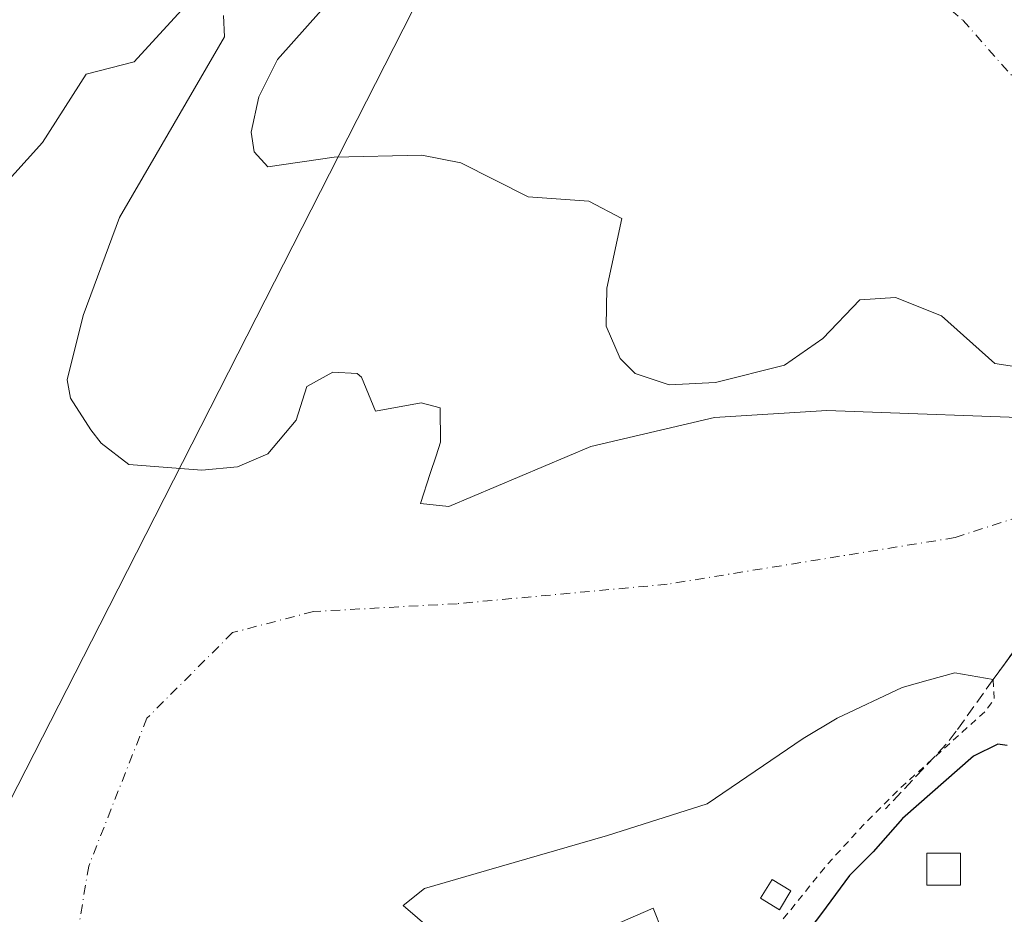
# Model space of a CAD drawing. Units: metres. Extents: x 618973 to 622475, y 4653096 to 4655470.
# Drawn here: x 619093 to 619231, y 4653499 to 4653624 of the extents above; entities that cross this region are included whole.
import ezdxf

# ---------------------------------------------------------------- set-up
doc = ezdxf.new("R2010")
doc.units = ezdxf.units.M
doc.header["$MEASUREMENT"] = 0
for name, pattern in [('DGN Style 2', [1.6480167562047852, 0.988810053722871, -0.6592067024819142]), ('DGN Style 3', [2.307223458686699, 1.648016756204785, -0.6592067024819142]), ('DGN Style 4', [2.6384748266838614, 1.318413404963828, -0.6592067024819142, 0.001648016756204785, -0.6592067024819142])]:
    doc.linetypes.add(name, pattern=pattern)
for name, color, linetype, lineweight in [('Arbolado forestal CxS', 92, 'Continuous', 0), ('Corriente natural Cxs', 4, 'Continuous', 13), ('Corriente natural eje', 4, 'DGN Style 4', 0), ('Curva de nivel auxiliar', 30, 'DGN Style 2', 0), ('Curva de nivel maestra', 30, 'Continuous', 30), ('Edificación Cxs', 1, 'Continuous', 13), ('Edificación ligera Cxs', 1, 'Continuous', 0), ('Instalación de energía eléctrica Cxs', 135, 'Continuous', 0), ('Isla Cxs', 7, 'Continuous', 0), ('Matorral CxS', 135, 'Continuous', 0), ('Municipio', 91, 'Continuous', 13), ('Municipio CxS', 4, 'Continuous', 0), ('Obra de contención lineal', 1, 'DGN Style 3', 13), ('Presa Cxs', 1, 'Continuous', 13), ('Suelo desnudo CxS', 253, 'Continuous', 0)]:
    doc.layers.add(name, color=color, linetype=linetype, lineweight=lineweight)

# ---------------------------------------------------------------- blocks, each defined once
blk = doc.blocks.new('*U15')
at = {"layer": 'Suelo desnudo CxS', "color": 253, "linetype": 'Continuous', "lineweight": 0}
for points in [[(619233.6500000004, 4653536.600000001, 245.7562000000034), (619230.6801000005, 4653532.550100001, 245.8809000000037), (619229.8901000004, 4653531.450099999, 245.8325000000041), (619224.5000999998, 4653532.380100001, 243.6587), (619220.7819999997, 4653531.348099999, 243.5666999999958), (619217.1501000002, 4653530.340100001, 243.5436999999947), (619208.0500999996, 4653526.040100001, 243.4706000000006), (619203.2593, 4653523.194900001, 243.4983000000066), (619189.7938000001, 4653514.023499999, 243.9533999999985), (619175.8238000004, 4653509.578500001, 244.2658999999985), (619158.8903999999, 4653504.710200001, 244.218200000003), (619150.2121000001, 4653502.170100001, 244.1901000000071), (619147.2072999999, 4653499.7938, 244.1484000000055), (619152.9200999998, 4653494.870100001, 244.1923999999999)], [(619176.5500999996, 4653496.9301, 245.0342999999993), (619182.2602000004, 4653499.4001, 244.7891999999993), (619183.5100999996, 4653496.2401, 244.5059000000037)], [(619066.3750999998, 4653479.192500001, 246.1330000000016), (619070.0604999998, 4653501.5503, 246.2712999999931), (619069.0777000004, 4653513.097800001, 245.819399999993), (619070.4134999998, 4653522.701900001, 246.2829999999958), (619069.7785, 4653529.263499999, 246.7265999999945), (619072.9535999997, 4653531.380200001, 246.5353999999934), (619073.8002000004, 4653533.708500001, 246.3255999999965), (619068.0851999996, 4653548.7369, 246.1595999999991), (619063.0051999995, 4653558.8969, 245.9671999999992), (619066.6035000002, 4653567.151900001, 245.9380999999994), (619072.9535999997, 4653576.253599999, 246.4285999999993), (619076.7636000002, 4653583.450300001, 246.3371000000043), (619086.7119000005, 4653595.727, 246.2449000000051), (619096.6602999996, 4653606.733700001, 245.9869999999937), (619102.7857999997, 4653616.2872, 246.1493999999948), (619109.5401, 4653618.020099999, 245.3837000000058), (619118.2301000003, 4653627.540100001, 244.9882000000071)], [(619122.0502000004, 4653624.5001, 244.2350000000006), (619122.2001, 4653621.530099999, 244.2207999999955), (619112.6092999997, 4653605.0133, 244.2027999999991), (619107.4801000003, 4653596.1801, 244.3025999999954), (619102.4001000002, 4653582.470100001, 243.631899999993), (619100.1401000004, 4653573.450099999, 244.1573999999964), (619100.6101000002, 4653570.890100001, 244.2252000000008), (619103.4600999998, 4653566.460100001, 244.4655000000057), (619104.8800999997, 4653564.5801, 244.7301000000007), (619108.7701000003, 4653561.5701, 245.1670000000013), (619118.9901000002, 4653560.8101, 245.3919000000024), (619123.9802000001, 4653561.280099999, 245.3527000000031), (619128.2600999996, 4653563.0701, 244.8368999999948), (619132.2100999998, 4653567.800100001, 244.167300000001), (619133.7301000003, 4653572.5101, 244.2293999999966), (619137.3800999997, 4653574.520099999, 244.1861999999965), (619140.7901, 4653574.340100001, 244.4857999999949), (619141.4001000002, 4653573.8101, 244.5399999999936), (619143.3300999999, 4653569.0601, 244.4755000000005), (619149.7301000003, 4653570.2501, 244.3864999999932), (619152.3901000004, 4653569.5101, 244.102899999998), (619152.4501, 4653564.710100001, 243.9894000000059), (619151.8309000004, 4653562.806100001, 243.9673000000039), (619151.0204999996, 4653560.314099999, 243.9000999999989), (619149.6501000002, 4653556.100099999, 243.5684000000037), (619153.6001000004, 4653555.6801, 244.0893999999971), (619173.5301000001, 4653564.100099999, 244.2633999999962), (619190.8400999998, 4653568.1801, 243.9582999999984), (619206.5900999998, 4653569.140100001, 244.3322999999946), (619239.7901999997, 4653567.9301, 243.8016000000061)], [(619243.0000999998, 4653573.7601, 243.6943000000028), (619230.1201, 4653575.7301, 244.2593000000052), (619222.6501000002, 4653582.440099999, 244.3809999999939), (619216.2001999998, 4653585.0001, 244.3245000000024), (619211.1901000004, 4653584.670100001, 244.4315999999963), (619206.0401, 4653579.2501, 244.6153000000049), (619200.6501000002, 4653575.530099999, 244.2605999999942), (619190.9801000003, 4653573.090100001, 243.8977000000014), (619184.4901000002, 4653572.7301, 244.3687999999966), (619179.7401000002, 4653574.360099999, 244.7455999999947), (619177.6101000002, 4653576.450099999, 245.2485000000015), (619175.6601, 4653580.970100001, 245.1125000000029), (619175.7401000002, 4653586.300100001, 244.9707999999955), (619177.8400999998, 4653596.0801, 244.7292000000016), (619173.2100999998, 4653598.4901, 244.787599999996), (619164.7100999998, 4653599.110099999, 244.9119000000064), (619155.3000999996, 4653603.880100001, 245.1275000000023), (619149.8501000004, 4653604.960100001, 245.0688999999984), (619137.5401, 4653604.6601, 244.3366999999998), (619128.2600999996, 4653603.3201, 244.5869999999995), (619126.3201000001, 4653605.4101, 244.9275000000052), (619125.9001000002, 4653608.1601, 245.0528999999952), (619126.9901000002, 4653613.130100001, 244.8506000000052), (619129.6101000002, 4653618.3201, 244.8925000000018), (619135.7301000003, 4653625.220100001, 245.3381999999983)]]:
    blk.add_polyline3d(points, dxfattribs=at)
blk = doc.blocks.new('*U18')
at = {"layer": 'Municipio CxS', "color": 4, "linetype": 'Continuous', "lineweight": 0, "flags": 128}
blk.add_lwpolyline([(619149.7780000007, 4653627.692), (619104.7159999995, 4653539.096000001), (619079.3640000006, 4653489.530999999), (619073.7819999997, 4653475.819000001), (619068.0080000011, 4653458.798000001), (619063.9310000003, 4653439.520000001), (619058.3709999992, 4653424.664000001), (619062.6799999999, 4653345.658), (619091.2009999997, 4653302.845000001), (619149.8119999993, 4653248.017999999), (619196.7720000005, 4653204.412000001), (619267.1370000001, 4653166.211999999), (619288.4340000006, 4653155.557), (619317.9989999991, 4653144.422999999), (619349.9649999995, 4653133.971), (619402.860000001, 4653118.834), (619431.4760000008, 4653110.862000001), (619448.5405461362, 4653105.736732931), (619011.5700008771, 4653098.289983489), (618996.7057999992, 4653983.496900001)], dxfattribs=at)

msp = doc.modelspace()

# ---------------------------------------------------------------- linework, layer by layer
at = {"layer": 'Arbolado forestal CxS', "color": 92, "linetype": 'Continuous', "lineweight": 0}
for points in [[(619152.9200999998, 4653494.870100001, 244.1923999999999), (619147.2072999999, 4653499.7938, 244.1484000000055), (619150.2121000001, 4653502.170100001, 244.1901000000071), (619158.8903999999, 4653504.710200001, 244.218200000003), (619175.8238000004, 4653509.578500001, 244.2658999999985), (619189.7938000001, 4653514.023499999, 243.9533999999985), (619203.2593, 4653523.194900001, 243.4983000000066), (619208.0500999996, 4653526.040100001, 243.4706000000006), (619217.1501000002, 4653530.340100001, 243.5436999999947), (619220.7819999997, 4653531.348099999, 243.5666999999958), (619224.5000999998, 4653532.380100001, 243.6587), (619229.8901000004, 4653531.450099999, 245.8325000000041), (619230.6801000005, 4653532.550100001, 245.8809000000037), (619233.6500000004, 4653536.600000001, 245.7562000000034)], [(619233.6500000004, 4653536.600000001, 245.7562000000034), (619230.6801000005, 4653532.550100001, 245.8809000000037), (619229.8901000004, 4653531.450099999, 245.8325000000041), (619224.5000999998, 4653532.380100001, 243.6587), (619220.7819999997, 4653531.348099999, 243.5666999999958), (619217.1501000002, 4653530.340100001, 243.5436999999947), (619208.0500999996, 4653526.040100001, 243.4706000000006), (619203.2593, 4653523.194900001, 243.4983000000066), (619189.7938000001, 4653514.023499999, 243.9533999999985), (619175.8238000004, 4653509.578500001, 244.2658999999985), (619158.8903999999, 4653504.710200001, 244.218200000003), (619150.2121000001, 4653502.170100001, 244.1901000000071), (619147.2072999999, 4653499.7938, 244.1484000000055), (619152.9200999998, 4653494.870100001, 244.1923999999999)], [(619183.5100999996, 4653496.2401, 244.5059000000037), (619182.2602000004, 4653499.4001, 244.7891999999993), (619176.5500999996, 4653496.9301, 245.0342999999993)], [(619176.5500999996, 4653496.9301, 245.0342999999993), (619182.2602000004, 4653499.4001, 244.7891999999993), (619183.5100999996, 4653496.2401, 244.5059000000037)]]:
    msp.add_polyline3d(points, dxfattribs=at)
at = {"layer": 'Corriente natural Cxs', "color": 4, "linetype": 'Continuous', "lineweight": 13}
for points in [[(619066.3750999998, 4653479.192500001, 246.1330000000016), (619070.0604999998, 4653501.5503, 246.2712999999931), (619069.0777000004, 4653513.097800001, 245.819399999993), (619070.4134999998, 4653522.701900001, 246.2829999999958), (619069.7785, 4653529.263499999, 246.7265999999945), (619072.9535999997, 4653531.380200001, 246.5353999999934), (619073.8002000004, 4653533.708500001, 246.3255999999965), (619068.0851999996, 4653548.7369, 246.1595999999991), (619063.0051999995, 4653558.8969, 245.9671999999992), (619066.6035000002, 4653567.151900001, 245.9380999999994), (619072.9535999997, 4653576.253599999, 246.4285999999993), (619076.7636000002, 4653583.450300001, 246.3371000000043), (619086.7119000005, 4653595.727, 246.2449000000051), (619096.6602999996, 4653606.733700001, 245.9869999999937), (619102.7857999997, 4653616.2872, 246.1493999999948), (619109.5401, 4653618.020099999, 245.3837000000058), (619118.2301000003, 4653627.540100001, 244.9882000000071)], [(619118.2301000003, 4653627.540100001, 244.9882000000071), (619109.5401, 4653618.020099999, 245.3837000000058), (619102.7857999997, 4653616.2872, 246.1493999999948), (619096.6602999996, 4653606.733700001, 245.9869999999937), (619086.7119000005, 4653595.727, 246.2449000000051), (619076.7636000002, 4653583.450300001, 246.3371000000043), (619072.9535999997, 4653576.253599999, 246.4285999999993), (619066.6035000002, 4653567.151900001, 245.9380999999994), (619063.0051999995, 4653558.8969, 245.9671999999992), (619068.0851999996, 4653548.7369, 246.1595999999991), (619073.8002000004, 4653533.708500001, 246.3255999999965), (619072.9535999997, 4653531.380200001, 246.5353999999934), (619069.7785, 4653529.263499999, 246.7265999999945), (619070.4134999998, 4653522.701900001, 246.2829999999958), (619069.0777000004, 4653513.097800001, 245.819399999993), (619070.0604999998, 4653501.5503, 246.2712999999931), (619066.3750999998, 4653479.192500001, 246.1330000000016)], [(619122.0502000004, 4653624.5001, 244.2350000000006), (619122.2001, 4653621.530099999, 244.2207999999955), (619112.6092999997, 4653605.0133, 244.2027999999991), (619107.4801000003, 4653596.1801, 244.3025999999954), (619102.4001000002, 4653582.470100001, 243.631899999993), (619100.1401000004, 4653573.450099999, 244.1573999999964), (619100.6101000002, 4653570.890100001, 244.2252000000008), (619103.4600999998, 4653566.460100001, 244.4655000000057), (619104.8800999997, 4653564.5801, 244.7301000000007), (619108.7701000003, 4653561.5701, 245.1670000000013), (619118.9901000002, 4653560.8101, 245.3919000000024), (619123.9802000001, 4653561.280099999, 245.3527000000031), (619128.2600999996, 4653563.0701, 244.8368999999948), (619132.2100999998, 4653567.800100001, 244.167300000001), (619133.7301000003, 4653572.5101, 244.2293999999966), (619137.3800999997, 4653574.520099999, 244.1861999999965), (619140.7901, 4653574.340100001, 244.4857999999949), (619141.4001000002, 4653573.8101, 244.5399999999936), (619143.3300999999, 4653569.0601, 244.4755000000005), (619149.7301000003, 4653570.2501, 244.3864999999932), (619152.3901000004, 4653569.5101, 244.102899999998), (619152.4501, 4653564.710100001, 243.9894000000059), (619151.8309000004, 4653562.806100001, 243.9673000000039), (619151.0204999996, 4653560.314099999, 243.9000999999989), (619149.6501000002, 4653556.100099999, 243.5684000000037), (619153.6001000004, 4653555.6801, 244.0893999999971), (619173.5301000001, 4653564.100099999, 244.2633999999962), (619190.8400999998, 4653568.1801, 243.9582999999984), (619206.5900999998, 4653569.140100001, 244.3322999999946), (619239.7901999997, 4653567.9301, 243.8016000000061)], [(619239.7901999997, 4653567.9301, 243.8016000000061), (619206.5900999998, 4653569.140100001, 244.3322999999946), (619190.8400999998, 4653568.1801, 243.9582999999984), (619173.5301000001, 4653564.100099999, 244.2633999999962), (619153.6001000004, 4653555.6801, 244.0893999999971), (619149.6501000002, 4653556.100099999, 243.5684000000037), (619151.0204999996, 4653560.314099999, 243.9000999999989), (619151.8309000004, 4653562.806100001, 243.9673000000039), (619152.4501, 4653564.710100001, 243.9894000000059), (619152.3901000004, 4653569.5101, 244.102899999998), (619149.7301000003, 4653570.2501, 244.3864999999932), (619143.3300999999, 4653569.0601, 244.4755000000005), (619141.4001000002, 4653573.8101, 244.5399999999936), (619140.7901, 4653574.340100001, 244.4857999999949), (619137.3800999997, 4653574.520099999, 244.1861999999965), (619133.7301000003, 4653572.5101, 244.2293999999966), (619132.2100999998, 4653567.800100001, 244.167300000001), (619128.2600999996, 4653563.0701, 244.8368999999948), (619123.9802000001, 4653561.280099999, 245.3527000000031), (619118.9901000002, 4653560.8101, 245.3919000000024), (619108.7701000003, 4653561.5701, 245.1670000000013), (619104.8800999997, 4653564.5801, 244.7301000000007), (619103.4600999998, 4653566.460100001, 244.4655000000057), (619100.6101000002, 4653570.890100001, 244.2252000000008), (619100.1401000004, 4653573.450099999, 244.1573999999964), (619102.4001000002, 4653582.470100001, 243.631899999993), (619107.4801000003, 4653596.1801, 244.3025999999954), (619112.6092999997, 4653605.0133, 244.2027999999991), (619122.2001, 4653621.530099999, 244.2207999999955), (619122.0502000004, 4653624.5001, 244.2350000000006)], [(619243.0000999998, 4653573.7601, 243.6943000000028), (619230.1201, 4653575.7301, 244.2593000000052), (619222.6501000002, 4653582.440099999, 244.3809999999939), (619216.2001999998, 4653585.0001, 244.3245000000024), (619211.1901000004, 4653584.670100001, 244.4315999999963), (619206.0401, 4653579.2501, 244.6153000000049), (619200.6501000002, 4653575.530099999, 244.2605999999942), (619190.9801000003, 4653573.090100001, 243.8977000000014), (619184.4901000002, 4653572.7301, 244.3687999999966), (619179.7401000002, 4653574.360099999, 244.7455999999947), (619177.6101000002, 4653576.450099999, 245.2485000000015), (619175.6601, 4653580.970100001, 245.1125000000029), (619175.7401000002, 4653586.300100001, 244.9707999999955), (619177.8400999998, 4653596.0801, 244.7292000000016), (619173.2100999998, 4653598.4901, 244.787599999996), (619164.7100999998, 4653599.110099999, 244.9119000000064), (619155.3000999996, 4653603.880100001, 245.1275000000023), (619149.8501000004, 4653604.960100001, 245.0688999999984), (619137.5401, 4653604.6601, 244.3366999999998), (619128.2600999996, 4653603.3201, 244.5869999999995), (619126.3201000001, 4653605.4101, 244.9275000000052), (619125.9001000002, 4653608.1601, 245.0528999999952), (619126.9901000002, 4653613.130100001, 244.8506000000052), (619129.6101000002, 4653618.3201, 244.8925000000018), (619135.7301000003, 4653625.220100001, 245.3381999999983)], [(619135.7301000003, 4653625.220100001, 245.3381999999983), (619129.6101000002, 4653618.3201, 244.8925000000018), (619126.9901000002, 4653613.130100001, 244.8506000000052), (619125.9001000002, 4653608.1601, 245.0528999999952), (619126.3201000001, 4653605.4101, 244.9275000000052), (619128.2600999996, 4653603.3201, 244.5869999999995), (619137.5401, 4653604.6601, 244.3366999999998), (619149.8501000004, 4653604.960100001, 245.0688999999984), (619155.3000999996, 4653603.880100001, 245.1275000000023), (619164.7100999998, 4653599.110099999, 244.9119000000064), (619173.2100999998, 4653598.4901, 244.787599999996), (619177.8400999998, 4653596.0801, 244.7292000000016), (619175.7401000002, 4653586.300100001, 244.9707999999955), (619175.6601, 4653580.970100001, 245.1125000000029), (619177.6101000002, 4653576.450099999, 245.2485000000015), (619179.7401000002, 4653574.360099999, 244.7455999999947), (619184.4901000002, 4653572.7301, 244.3687999999966), (619190.9801000003, 4653573.090100001, 243.8977000000014), (619200.6501000002, 4653575.530099999, 244.2605999999942), (619206.0401, 4653579.2501, 244.6153000000049), (619211.1901000004, 4653584.670100001, 244.4315999999963), (619216.2001999998, 4653585.0001, 244.3245000000024), (619222.6501000002, 4653582.440099999, 244.3809999999939), (619230.1201, 4653575.7301, 244.2593000000052), (619243.0000999998, 4653573.7601, 243.6943000000028)], [(619236.7301000003, 4653540.800100001, 245.7339999999967), (619233.6500000004, 4653536.600000001, 245.7562000000034), (619230.6801000005, 4653532.550100001, 245.8809000000037), (619229.8901000004, 4653531.450099999, 245.8325000000041), (619229.8875000002, 4653531.4505, 245.8304000000062)], [(619233.6500000004, 4653536.600000001, 245.7562000000034), (619230.6801000005, 4653532.550100001, 245.8809000000037), (619229.8901000004, 4653531.450099999, 245.8325000000041), (619224.5000999998, 4653532.380100001, 243.6587), (619220.7819999997, 4653531.348099999, 243.5666999999958), (619217.1501000002, 4653530.340100001, 243.5436999999947), (619208.0500999996, 4653526.040100001, 243.4706000000006), (619203.2593, 4653523.194900001, 243.4983000000066), (619189.7938000001, 4653514.023499999, 243.9533999999985), (619175.8238000004, 4653509.578500001, 244.2658999999985), (619158.8903999999, 4653504.710200001, 244.218200000003), (619150.2121000001, 4653502.170100001, 244.1901000000071), (619147.2072999999, 4653499.7938, 244.1484000000055), (619152.9200999998, 4653494.870100001, 244.1923999999999)], [(619229.8875000002, 4653531.4505, 245.8304000000062), (619224.5000999998, 4653532.380100001, 243.6587), (619220.7819999997, 4653531.348099999, 243.5666999999958), (619217.1501000002, 4653530.340100001, 243.5436999999947), (619208.0500999996, 4653526.040100001, 243.4706000000006), (619203.2593, 4653523.194900001, 243.4983000000066), (619189.7938000001, 4653514.023499999, 243.9533999999985), (619175.8238000004, 4653509.578500001, 244.2658999999985), (619158.8903999999, 4653504.710200001, 244.218200000003), (619150.2121000001, 4653502.170100001, 244.1901000000071), (619147.2072999999, 4653499.7938, 244.1484000000055), (619152.9200999998, 4653494.870100001, 244.1923999999999)], [(619176.5500999996, 4653496.9301, 245.0342999999993), (619182.2602000004, 4653499.4001, 244.7891999999993), (619183.5100999996, 4653496.2401, 244.5059000000037)], [(619176.5500999996, 4653496.9301, 245.0342999999993), (619182.2602000004, 4653499.4001, 244.7891999999993), (619183.5100999996, 4653496.2401, 244.5059000000037)]]:
    msp.add_polyline3d(points, dxfattribs=at)
at = {"layer": 'Corriente natural eje', "color": 4, "linetype": 'DGN Style 4', "lineweight": 0}
msp.add_polyline3d([(619190.8273999998, 4653653.876599999, 243.2621999999974), (619225.6300999997, 4653623.860099999, 243.6064000000042), (619250.1501000002, 4653596.050100001, 243.5252999999939), (619252.3300999999, 4653584.600099999, 243.5139999999956), (619249.6101000002, 4653569.880100001, 243.4138999999996), (619241.4301000005, 4653556.800100001, 243.6098000000056), (619224.5401, 4653551.350099999, 243.4875999999931), (619184.2200999996, 4653544.8101, 243.4033000000054), (619154.7901, 4653542.0801, 243.0939000000071), (619134.6300999997, 4653540.9901, 243.1894000000029), (619123.3101000005, 4653538.030099999, 243.0694999999978), (619111.3201000001, 4653526.040100001, 242.8744000000006), (619103.1501000002, 4653505.3201, 242.5834000000032), (619096.0701000001, 4653462.2501, 243.4741999999969), (619097.7001, 4653405.0101, 242.2185999999929), (619102.5601000005, 4653344.290100001, 243.0865999999951), (619110.7401000002, 4653306.670100001, 242.348800000007), (619124.7701000003, 4653272.460100001, 243.0513999999966), (619147.6501000002, 4653246.290100001, 242.8408999999956), (619196.1501000002, 4653213.5801, 243.4906999999948), (619333.4700999996, 4653135.0801, 243.2633999999962), (619374.3372999998, 4653104.472200001, 243.5383000000002)], dxfattribs=at)
at = {"layer": 'Curva de nivel auxiliar', "color": 30, "linetype": 'DGN Style 2', "lineweight": 0, "elevation": 247.5, "flags": 128}
msp.add_lwpolyline([(619281.4101, 4653600.700200001), (619269.5000999998, 4653585.520199999), (619252.5301000001, 4653561.780200001), (619260.7901, 4653557.3402), (619272.2600999996, 4653565.600199999), (619295.5100999996, 4653591.4702), (619297.8541000001, 4653589.7645), (619299.8125, 4653591.861099999), (619308.1601, 4653579.850199999), (619300.2427000003, 4653571.2404), (619289.9301000005, 4653559.690199999), (619284.0201000003, 4653553.9002), (619272.2001, 4653545.8902), (619263.7100999998, 4653541.010199999), (619239.5201000003, 4653544.520199999), (619239.5201000003, 4653544.430199999), (619236.7301000003, 4653540.800200001), (619230.6801000005, 4653532.550200001), (619229.8901000004, 4653531.450200001), (619230.0199999996, 4653528.6601), (619228.8300000001, 4653527.040100001), (619216.4199999999, 4653515.8301), (619211.7100000001, 4653511.0701), (619206.7199999997, 4653505.640100001), (619198.6200000001, 4653495.620100001), (619195.3700000001, 4653489.5801), (619190.9199999999, 4653483.280099999), (619189.9600000001, 4653481.3301), (619181.1600000003, 4653463.5601), (619177.9100000003, 4653457.8101), (619164.2800000003, 4653437.0801), (619159.4100000003, 4653427.470100001), (619156.3399999999, 4653415.630100001), (619154.6900000004, 4653409.520099999), (619152.3300000001, 4653406.170100001), (619151.7000000002, 4653404.4101), (619151.7199999997, 4653399.040100001), (619152.2199999997, 4653392.4901), (619154.1299999999, 4653387.450099999), (619153.9299999997, 4653385.6501), (619152.1500000004, 4653378.7301), (619152.3399999999, 4653373.270099999), (619151.7100000001, 4653366.4801), (619152.0199999996, 4653365.300100001), (619152.9900000002, 4653363.880100001), (619153.8300000001, 4653363.2501), (619155.1500000004, 4653362.920100001), (619156.29, 4653363.5601), (619158.79, 4653366.920100001), (619159.3600000005, 4653367.2301), (619159.7699999996, 4653367.100099999), (619160.5899999999, 4653362.190099999), (619162.0700000003, 4653358.720100001), (619164.8799999999, 4653354.9901), (619168.8099999996, 4653351.390100001), (619169.9900000002, 4653349.9301), (619172.2800000003, 4653339.370100001), (619173.0800000001, 4653336.890100001), (619174, 4653335.2301), (619176.7800000003, 4653331.950099999), (619177.7800000003, 4653330.300100001), (619179.1900000004, 4653326.530099999), (619180.8499999996, 4653319.550100001), (619182.4199999999, 4653315.450099999), (619184.6100000005, 4653311.470100001), (619187.4500000002, 4653307.620100001), (619188.5499999998, 4653302.9001), (619189.3799999999, 4653301.620100001), (619191.0499999998, 4653299.9901), (619190.5099999999, 4653298.4801), (619190.6799999997, 4653297.470100001), (619193.7000000002, 4653294.020099999), (619195.3099999996, 4653289.780099999), (619196.29, 4653288.420100001), (619199.9800000006, 4653284.8301), (619201.7400000002, 4653283.9001), (619203.5099999999, 4653283.8201), (619209.5, 4653284.5801), (619217.6900000004, 4653283.030099999), (619221.0300000003, 4653280.960100001), (619227.2000000002, 4653281.4101), (619223.3799999999, 4653276.6801), (619222.0899999999, 4653274.540100001), (619221.6699999999, 4653272.450099999), (619221.9900000002, 4653269.390100001), (619223.54, 4653266.720100001), (619232.4100000003, 4653258.4301), (619233.5800000001, 4653256.440099999), (619234.5099999999, 4653252.880100001), (619235.5300000003, 4653251.720100001), (619237.0700000003, 4653251.3301), (619238.7800000003, 4653251.6801), (619241.1100000005, 4653253.020099999), (619243.7300000006, 4653255.2501), (619244.9199999999, 4653255.5601), (619245.5, 4653255.130100001), (619250.2599999999, 4653247.0601), (619251.5800000001, 4653246.0001), (619255.8600000005, 4653245.4901), (619261.2699999996, 4653243.870100001), (619266.4100000003, 4653245.520099999), (619268.0800000001, 4653245.5801), (619270.29, 4653244.8101), (619272.8799999999, 4653243.2601), (619275.7400000002, 4653241.870100001), (619286.1799999997, 4653237.880100001), (619293.04, 4653236.2301), (619302.6500000004, 4653232.4001), (619314.7199999997, 4653230.170100001), (619327.3399999999, 4653228.860099999), (619335.4400000004, 4653228.870100001), (619340.0199999996, 4653228.390100001), (619343.9900000002, 4653228.520099999), (619350.0099999999, 4653227.5701), (619357.9299999997, 4653228.880100001), (619361.2999999998, 4653228.9001), (619363.9199999999, 4653228.4901), (619366.3399999999, 4653227.420100001), (619369.2199999997, 4653225.620100001), (619372.6900000004, 4653222.4001), (619373.8499999996, 4653220.220100001), (619373.6500000004, 4653216.130100001), (619374.4199999999, 4653214.920100001), (619375.2699999996, 4653214.9101), (619380.9900000002, 4653216.5801), (619383.1299999999, 4653217.630100001), (619384.9100000003, 4653219.520099999), (619389.3899999997, 4653226.530099999), (619390.7599999999, 4653227.8201), (619392.2599999999, 4653228.520099999), (619393.9100000003, 4653228.600099999), (619395.6699999999, 4653227.530099999), (619396.4600000001, 4653226.120100001), (619397.2800000003, 4653222.140100001), (619398.0599999996, 4653221.1501), (619399.0899999999, 4653221.100099999), (619399.7300000006, 4653221.5801), (619400.3099999996, 4653222.8101), (619400.1399999997, 4653226.550100001), (619400.6799999997, 4653228.5001), (619401.7599999999, 4653229.690099999), (619405.3600000005, 4653232.360099999), (619411.79, 4653242.2301), (619414.4199999999, 4653247.090100001), (619416.3799999999, 4653249.4001), (619419.8200000003, 4653252.420100001), (619421.4800000006, 4653254.7301), (619421.9600000001, 4653256.280099999), (619422.2999999998, 4653260.4001), (619424.0300000003, 4653267.9101), (619424.7000000002, 4653269.6601), (619426.4500000002, 4653272.1501), (619428.6500000004, 4653274.0701), (619431.4900000002, 4653274.790100001), (619433.1799999997, 4653274.870100001), (619434.4299999997, 4653274.1801), (619435.9000000004, 4653271.300100001), (619436.8600000005, 4653271.4101)], dxfattribs=at)
at = {"layer": 'Curva de nivel maestra', "color": 30, "linetype": 'Continuous', "lineweight": 30, "elevation": 250, "flags": 128}
msp.add_lwpolyline([(619231.8399999999, 4653522.2301), (619230.5300000003, 4653522.390100001), (619227.1299999999, 4653520.700099999), (619217.2000000002, 4653511.9901), (619213.0599999996, 4653507.3301), (619209.75, 4653503.9901), (619205.8200000003, 4653498.6501), (619201.5, 4653492.9801)], dxfattribs=at)
at = {"layer": 'Edificación Cxs', "color": 1, "linetype": 'Continuous', "lineweight": 13}
msp.add_polyline3d([(619225.2901, 4653502.6501, 253.5469000000012), (619220.6001000004, 4653502.6501, 253.7909999999974), (619220.6001000004, 4653507.130100001, 253.7642000000051), (619225.2901, 4653507.140100001, 253.4413000000059), (619225.2901, 4653502.6501, 253.5469000000012)], dxfattribs=at)
msp.add_3dface([(619225.2901, 4653502.6501, 253.7909999999974), (619220.6001000004, 4653502.6501, 253.7909999999974), (619220.6001000004, 4653507.130100001, 253.7909999999974), (619225.2901, 4653507.140100001, 253.7909999999974)], dxfattribs=at)
at = {"layer": 'Edificación ligera Cxs', "color": 1, "linetype": 'Continuous', "lineweight": 0}
msp.add_polyline3d([(619201.5500999996, 4653501.8301, 254.1983999999939), (619199.9301000005, 4653499.1801, 253.2859000000026), (619197.2801000001, 4653500.800100001, 252.0194000000047), (619198.9001000002, 4653503.450099999, 252.2246000000014), (619201.5500999996, 4653501.8301, 254.1983999999939)], dxfattribs=at)
msp.add_3dface([(619201.5500999996, 4653501.8301, 254.1983999999939), (619199.9301000005, 4653499.1801, 254.1983999999939), (619197.2801000001, 4653500.800100001, 254.1983999999939), (619198.9001000002, 4653503.450099999, 254.1983999999939)], dxfattribs=at)
at = {"layer": 'Instalación de energía eléctrica Cxs', "color": 135, "linetype": 'Continuous', "lineweight": 0}
msp.add_polyline3d([(619201.5500999996, 4653501.8301, 254.1983999999939), (619199.9301000005, 4653499.1801, 253.2859000000026), (619197.2801000001, 4653500.800100001, 252.0194000000047), (619198.9001000002, 4653503.450099999, 252.2246000000014), (619201.5500999996, 4653501.8301, 254.1983999999939)], dxfattribs=at)
msp.add_3dface([(619201.5499999998, 4653501.83, 254.1983000000037), (619199.9299999997, 4653499.180000001, 253.2859000000026), (619197.2800000003, 4653500.800000001, 252.0194000000047), (619198.9000000004, 4653503.449999999, 252.2244999999967)], dxfattribs=at)
at = {"layer": 'Isla Cxs', "color": 7, "linetype": 'Continuous', "lineweight": 0}
for points in [[(619118.2301000003, 4653627.540100001, 244.9882000000071), (619109.5401, 4653618.020099999, 245.3837000000058), (619102.7857999997, 4653616.2872, 246.1493999999948), (619096.6602999996, 4653606.733700001, 245.9869999999937), (619086.7119000005, 4653595.727, 246.2449000000051), (619076.7636000002, 4653583.450300001, 246.3371000000043), (619072.9535999997, 4653576.253599999, 246.4285999999993), (619066.6035000002, 4653567.151900001, 245.9380999999994), (619063.0051999995, 4653558.8969, 245.9671999999992), (619068.0851999996, 4653548.7369, 246.1595999999991), (619073.8002000004, 4653533.708500001, 246.3255999999965), (619072.9535999997, 4653531.380200001, 246.5353999999934), (619069.7785, 4653529.263499999, 246.7265999999945), (619070.4134999998, 4653522.701900001, 246.2829999999958), (619069.0777000004, 4653513.097800001, 245.819399999993), (619070.0604999998, 4653501.5503, 246.2712999999931), (619066.3750999998, 4653479.192500001, 246.1330000000016)], [(619118.2301000003, 4653627.540100001, 244.9882000000071), (619109.5401, 4653618.020099999, 245.3837000000058), (619102.7857999997, 4653616.2872, 246.1493999999948), (619096.6602999996, 4653606.733700001, 245.9869999999937), (619086.7119000005, 4653595.727, 246.2449000000051), (619076.7636000002, 4653583.450300001, 246.3371000000043), (619072.9535999997, 4653576.253599999, 246.4285999999993), (619066.6035000002, 4653567.151900001, 245.9380999999994), (619063.0051999995, 4653558.8969, 245.9671999999992), (619068.0851999996, 4653548.7369, 246.1595999999991), (619073.8002000004, 4653533.708500001, 246.3255999999965), (619072.9535999997, 4653531.380200001, 246.5353999999934), (619069.7785, 4653529.263499999, 246.7265999999945), (619070.4134999998, 4653522.701900001, 246.2829999999958), (619069.0777000004, 4653513.097800001, 245.819399999993), (619070.0604999998, 4653501.5503, 246.2712999999931), (619066.3750999998, 4653479.192500001, 246.1330000000016)], [(619239.7901999997, 4653567.9301, 243.8016000000061), (619206.5900999998, 4653569.140100001, 244.3322999999946), (619190.8400999998, 4653568.1801, 243.9582999999984), (619173.5301000001, 4653564.100099999, 244.2633999999962), (619153.6001000004, 4653555.6801, 244.0893999999971), (619149.6501000002, 4653556.100099999, 243.5684000000037), (619151.0204999996, 4653560.314099999, 243.9000999999989), (619151.8309000004, 4653562.806100001, 243.9673000000039), (619152.4501, 4653564.710100001, 243.9894000000059), (619152.3901000004, 4653569.5101, 244.102899999998), (619149.7301000003, 4653570.2501, 244.3864999999932), (619143.3300999999, 4653569.0601, 244.4755000000005), (619141.4001000002, 4653573.8101, 244.5399999999936), (619140.7901, 4653574.340100001, 244.4857999999949), (619137.3800999997, 4653574.520099999, 244.1861999999965), (619133.7301000003, 4653572.5101, 244.2293999999966), (619132.2100999998, 4653567.800100001, 244.167300000001), (619128.2600999996, 4653563.0701, 244.8368999999948), (619123.9802000001, 4653561.280099999, 245.3527000000031), (619118.9901000002, 4653560.8101, 245.3919000000024), (619108.7701000003, 4653561.5701, 245.1670000000013), (619104.8800999997, 4653564.5801, 244.7301000000007), (619103.4600999998, 4653566.460100001, 244.4655000000057), (619100.6101000002, 4653570.890100001, 244.2252000000008), (619100.1401000004, 4653573.450099999, 244.1573999999964), (619102.4001000002, 4653582.470100001, 243.631899999993), (619107.4801000003, 4653596.1801, 244.3025999999954), (619112.6092999997, 4653605.0133, 244.2027999999991), (619122.2001, 4653621.530099999, 244.2207999999955), (619122.0502000004, 4653624.5001, 244.2350000000006)], [(619239.7901999997, 4653567.9301, 243.8016000000061), (619206.5900999998, 4653569.140100001, 244.3322999999946), (619190.8400999998, 4653568.1801, 243.9582999999984), (619173.5301000001, 4653564.100099999, 244.2633999999962), (619153.6001000004, 4653555.6801, 244.0893999999971), (619149.6501000002, 4653556.100099999, 243.5684000000037), (619151.0204999996, 4653560.314099999, 243.9000999999989), (619151.8309000004, 4653562.806100001, 243.9673000000039), (619152.4501, 4653564.710100001, 243.9894000000059), (619152.3901000004, 4653569.5101, 244.102899999998), (619149.7301000003, 4653570.2501, 244.3864999999932), (619143.3300999999, 4653569.0601, 244.4755000000005), (619141.4001000002, 4653573.8101, 244.5399999999936), (619140.7901, 4653574.340100001, 244.4857999999949), (619137.3800999997, 4653574.520099999, 244.1861999999965), (619133.7301000003, 4653572.5101, 244.2293999999966), (619132.2100999998, 4653567.800100001, 244.167300000001), (619128.2600999996, 4653563.0701, 244.8368999999948), (619123.9802000001, 4653561.280099999, 245.3527000000031), (619118.9901000002, 4653560.8101, 245.3919000000024), (619108.7701000003, 4653561.5701, 245.1670000000013), (619104.8800999997, 4653564.5801, 244.7301000000007), (619103.4600999998, 4653566.460100001, 244.4655000000057), (619100.6101000002, 4653570.890100001, 244.2252000000008), (619100.1401000004, 4653573.450099999, 244.1573999999964), (619102.4001000002, 4653582.470100001, 243.631899999993), (619107.4801000003, 4653596.1801, 244.3025999999954), (619112.6092999997, 4653605.0133, 244.2027999999991), (619122.2001, 4653621.530099999, 244.2207999999955), (619122.0502000004, 4653624.5001, 244.2350000000006)], [(619135.7301000003, 4653625.220100001, 245.3381999999983), (619129.6101000002, 4653618.3201, 244.8925000000018), (619126.9901000002, 4653613.130100001, 244.8506000000052), (619125.9001000002, 4653608.1601, 245.0528999999952), (619126.3201000001, 4653605.4101, 244.9275000000052), (619128.2600999996, 4653603.3201, 244.5869999999995), (619137.5401, 4653604.6601, 244.3366999999998), (619149.8501000004, 4653604.960100001, 245.0688999999984), (619155.3000999996, 4653603.880100001, 245.1275000000023), (619164.7100999998, 4653599.110099999, 244.9119000000064), (619173.2100999998, 4653598.4901, 244.787599999996), (619177.8400999998, 4653596.0801, 244.7292000000016), (619175.7401000002, 4653586.300100001, 244.9707999999955), (619175.6601, 4653580.970100001, 245.1125000000029), (619177.6101000002, 4653576.450099999, 245.2485000000015), (619179.7401000002, 4653574.360099999, 244.7455999999947), (619184.4901000002, 4653572.7301, 244.3687999999966), (619190.9801000003, 4653573.090100001, 243.8977000000014), (619200.6501000002, 4653575.530099999, 244.2605999999942), (619206.0401, 4653579.2501, 244.6153000000049), (619211.1901000004, 4653584.670100001, 244.4315999999963), (619216.2001999998, 4653585.0001, 244.3245000000024), (619222.6501000002, 4653582.440099999, 244.3809999999939), (619230.1201, 4653575.7301, 244.2593000000052), (619243.0000999998, 4653573.7601, 243.6943000000028)], [(619135.7301000003, 4653625.220100001, 245.3381999999983), (619129.6101000002, 4653618.3201, 244.8925000000018), (619126.9901000002, 4653613.130100001, 244.8506000000052), (619125.9001000002, 4653608.1601, 245.0528999999952), (619126.3201000001, 4653605.4101, 244.9275000000052), (619128.2600999996, 4653603.3201, 244.5869999999995), (619137.5401, 4653604.6601, 244.3366999999998), (619149.8501000004, 4653604.960100001, 245.0688999999984), (619155.3000999996, 4653603.880100001, 245.1275000000023), (619164.7100999998, 4653599.110099999, 244.9119000000064), (619173.2100999998, 4653598.4901, 244.787599999996), (619177.8400999998, 4653596.0801, 244.7292000000016), (619175.7401000002, 4653586.300100001, 244.9707999999955), (619175.6601, 4653580.970100001, 245.1125000000029), (619177.6101000002, 4653576.450099999, 245.2485000000015), (619179.7401000002, 4653574.360099999, 244.7455999999947), (619184.4901000002, 4653572.7301, 244.3687999999966), (619190.9801000003, 4653573.090100001, 243.8977000000014), (619200.6501000002, 4653575.530099999, 244.2605999999942), (619206.0401, 4653579.2501, 244.6153000000049), (619211.1901000004, 4653584.670100001, 244.4315999999963), (619216.2001999998, 4653585.0001, 244.3245000000024), (619222.6501000002, 4653582.440099999, 244.3809999999939), (619230.1201, 4653575.7301, 244.2593000000052), (619243.0000999998, 4653573.7601, 243.6943000000028)]]:
    msp.add_polyline3d(points, dxfattribs=at)
at = {"layer": 'Matorral CxS', "color": 135, "linetype": 'Continuous', "lineweight": 0}
for points in [[(619118.2301000003, 4653627.540100001, 244.9882000000071), (619109.5401, 4653618.020099999, 245.3837000000058), (619102.7857999997, 4653616.2872, 246.1493999999948), (619096.6602999996, 4653606.733700001, 245.9869999999937), (619086.7119000005, 4653595.727, 246.2449000000051), (619076.7636000002, 4653583.450300001, 246.3371000000043), (619072.9535999997, 4653576.253599999, 246.4285999999993), (619066.6035000002, 4653567.151900001, 245.9380999999994), (619063.0051999995, 4653558.8969, 245.9671999999992), (619068.0851999996, 4653548.7369, 246.1595999999991), (619073.8002000004, 4653533.708500001, 246.3255999999965), (619072.9535999997, 4653531.380200001, 246.5353999999934), (619069.7785, 4653529.263499999, 246.7265999999945), (619070.4134999998, 4653522.701900001, 246.2829999999958), (619069.0777000004, 4653513.097800001, 245.819399999993), (619070.0604999998, 4653501.5503, 246.2712999999931), (619066.3750999998, 4653479.192500001, 246.1330000000016)], [(619066.3750999998, 4653479.192500001, 246.1330000000016), (619070.0604999998, 4653501.5503, 246.2712999999931), (619069.0777000004, 4653513.097800001, 245.819399999993), (619070.4134999998, 4653522.701900001, 246.2829999999958), (619069.7785, 4653529.263499999, 246.7265999999945), (619072.9535999997, 4653531.380200001, 246.5353999999934), (619073.8002000004, 4653533.708500001, 246.3255999999965), (619068.0851999996, 4653548.7369, 246.1595999999991), (619063.0051999995, 4653558.8969, 245.9671999999992), (619066.6035000002, 4653567.151900001, 245.9380999999994), (619072.9535999997, 4653576.253599999, 246.4285999999993), (619076.7636000002, 4653583.450300001, 246.3371000000043), (619086.7119000005, 4653595.727, 246.2449000000051), (619096.6602999996, 4653606.733700001, 245.9869999999937), (619102.7857999997, 4653616.2872, 246.1493999999948), (619109.5401, 4653618.020099999, 245.3837000000058), (619118.2301000003, 4653627.540100001, 244.9882000000071)], [(619239.7901999997, 4653567.9301, 243.8016000000061), (619206.5900999998, 4653569.140100001, 244.3322999999946), (619190.8400999998, 4653568.1801, 243.9582999999984), (619173.5301000001, 4653564.100099999, 244.2633999999962), (619153.6001000004, 4653555.6801, 244.0893999999971), (619149.6501000002, 4653556.100099999, 243.5684000000037), (619151.0204999996, 4653560.314099999, 243.9000999999989), (619151.8309000004, 4653562.806100001, 243.9673000000039), (619152.4501, 4653564.710100001, 243.9894000000059), (619152.3901000004, 4653569.5101, 244.102899999998), (619149.7301000003, 4653570.2501, 244.3864999999932), (619143.3300999999, 4653569.0601, 244.4755000000005), (619141.4001000002, 4653573.8101, 244.5399999999936), (619140.7901, 4653574.340100001, 244.4857999999949), (619137.3800999997, 4653574.520099999, 244.1861999999965), (619133.7301000003, 4653572.5101, 244.2293999999966), (619132.2100999998, 4653567.800100001, 244.167300000001), (619128.2600999996, 4653563.0701, 244.8368999999948), (619123.9802000001, 4653561.280099999, 245.3527000000031), (619118.9901000002, 4653560.8101, 245.3919000000024), (619108.7701000003, 4653561.5701, 245.1670000000013), (619104.8800999997, 4653564.5801, 244.7301000000007), (619103.4600999998, 4653566.460100001, 244.4655000000057), (619100.6101000002, 4653570.890100001, 244.2252000000008), (619100.1401000004, 4653573.450099999, 244.1573999999964), (619102.4001000002, 4653582.470100001, 243.631899999993), (619107.4801000003, 4653596.1801, 244.3025999999954), (619112.6092999997, 4653605.0133, 244.2027999999991), (619122.2001, 4653621.530099999, 244.2207999999955), (619122.0502000004, 4653624.5001, 244.2350000000006)], [(619122.0502000004, 4653624.5001, 244.2350000000006), (619122.2001, 4653621.530099999, 244.2207999999955), (619112.6092999997, 4653605.0133, 244.2027999999991), (619107.4801000003, 4653596.1801, 244.3025999999954), (619102.4001000002, 4653582.470100001, 243.631899999993), (619100.1401000004, 4653573.450099999, 244.1573999999964), (619100.6101000002, 4653570.890100001, 244.2252000000008), (619103.4600999998, 4653566.460100001, 244.4655000000057), (619104.8800999997, 4653564.5801, 244.7301000000007), (619108.7701000003, 4653561.5701, 245.1670000000013), (619118.9901000002, 4653560.8101, 245.3919000000024), (619123.9802000001, 4653561.280099999, 245.3527000000031), (619128.2600999996, 4653563.0701, 244.8368999999948), (619132.2100999998, 4653567.800100001, 244.167300000001), (619133.7301000003, 4653572.5101, 244.2293999999966), (619137.3800999997, 4653574.520099999, 244.1861999999965), (619140.7901, 4653574.340100001, 244.4857999999949), (619141.4001000002, 4653573.8101, 244.5399999999936), (619143.3300999999, 4653569.0601, 244.4755000000005), (619149.7301000003, 4653570.2501, 244.3864999999932), (619152.3901000004, 4653569.5101, 244.102899999998), (619152.4501, 4653564.710100001, 243.9894000000059), (619151.8309000004, 4653562.806100001, 243.9673000000039), (619151.0204999996, 4653560.314099999, 243.9000999999989), (619149.6501000002, 4653556.100099999, 243.5684000000037), (619153.6001000004, 4653555.6801, 244.0893999999971), (619173.5301000001, 4653564.100099999, 244.2633999999962), (619190.8400999998, 4653568.1801, 243.9582999999984), (619206.5900999998, 4653569.140100001, 244.3322999999946), (619239.7901999997, 4653567.9301, 243.8016000000061)], [(619135.7301000003, 4653625.220100001, 245.3381999999983), (619129.6101000002, 4653618.3201, 244.8925000000018), (619126.9901000002, 4653613.130100001, 244.8506000000052), (619125.9001000002, 4653608.1601, 245.0528999999952), (619126.3201000001, 4653605.4101, 244.9275000000052), (619128.2600999996, 4653603.3201, 244.5869999999995), (619137.5401, 4653604.6601, 244.3366999999998), (619149.8501000004, 4653604.960100001, 245.0688999999984), (619155.3000999996, 4653603.880100001, 245.1275000000023), (619164.7100999998, 4653599.110099999, 244.9119000000064), (619173.2100999998, 4653598.4901, 244.787599999996), (619177.8400999998, 4653596.0801, 244.7292000000016), (619175.7401000002, 4653586.300100001, 244.9707999999955), (619175.6601, 4653580.970100001, 245.1125000000029), (619177.6101000002, 4653576.450099999, 245.2485000000015), (619179.7401000002, 4653574.360099999, 244.7455999999947), (619184.4901000002, 4653572.7301, 244.3687999999966), (619190.9801000003, 4653573.090100001, 243.8977000000014), (619200.6501000002, 4653575.530099999, 244.2605999999942), (619206.0401, 4653579.2501, 244.6153000000049), (619211.1901000004, 4653584.670100001, 244.4315999999963), (619216.2001999998, 4653585.0001, 244.3245000000024), (619222.6501000002, 4653582.440099999, 244.3809999999939), (619230.1201, 4653575.7301, 244.2593000000052), (619243.0000999998, 4653573.7601, 243.6943000000028)], [(619243.0000999998, 4653573.7601, 243.6943000000028), (619230.1201, 4653575.7301, 244.2593000000052), (619222.6501000002, 4653582.440099999, 244.3809999999939), (619216.2001999998, 4653585.0001, 244.3245000000024), (619211.1901000004, 4653584.670100001, 244.4315999999963), (619206.0401, 4653579.2501, 244.6153000000049), (619200.6501000002, 4653575.530099999, 244.2605999999942), (619190.9801000003, 4653573.090100001, 243.8977000000014), (619184.4901000002, 4653572.7301, 244.3687999999966), (619179.7401000002, 4653574.360099999, 244.7455999999947), (619177.6101000002, 4653576.450099999, 245.2485000000015), (619175.6601, 4653580.970100001, 245.1125000000029), (619175.7401000002, 4653586.300100001, 244.9707999999955), (619177.8400999998, 4653596.0801, 244.7292000000016), (619173.2100999998, 4653598.4901, 244.787599999996), (619164.7100999998, 4653599.110099999, 244.9119000000064), (619155.3000999996, 4653603.880100001, 245.1275000000023), (619149.8501000004, 4653604.960100001, 245.0688999999984), (619137.5401, 4653604.6601, 244.3366999999998), (619128.2600999996, 4653603.3201, 244.5869999999995), (619126.3201000001, 4653605.4101, 244.9275000000052), (619125.9001000002, 4653608.1601, 245.0528999999952), (619126.9901000002, 4653613.130100001, 244.8506000000052), (619129.6101000002, 4653618.3201, 244.8925000000018), (619135.7301000003, 4653625.220100001, 245.3381999999983)]]:
    msp.add_polyline3d(points, dxfattribs=at)
at = {"layer": 'Municipio', "color": 91, "linetype": 'Continuous', "lineweight": 13, "flags": 128}
msp.add_lwpolyline([(619149.7780000012, 4653627.691999998), (619104.7160000004, 4653539.096000002), (619079.3640000012, 4653489.531000001), (619073.7820000001, 4653475.819000003), (619068.0080000015, 4653458.798000001), (619063.931000001, 4653439.52), (619058.371000002, 4653424.664000002), (619062.6800000005, 4653345.658), (619091.2010000026, 4653302.844999999), (619149.8119999999, 4653248.017999998), (619196.772000001, 4653204.412), (619267.1370000006, 4653166.212), (619288.434000001, 4653155.556999999), (619317.9989999997, 4653144.423000001), (619349.9650000001, 4653133.971), (619402.8600000016, 4653118.834000001), (619431.4760000014, 4653110.862000001), (619448.5405461368, 4653105.73673293)], dxfattribs=at)
msp.add_lwpolyline([(619149.7780000012, 4653627.691999998), (619104.7160000004, 4653539.096000002), (619079.3640000012, 4653489.531000001), (619073.7820000001, 4653475.819000003), (619068.0080000015, 4653458.798000001), (619063.931000001, 4653439.52), (619058.371000002, 4653424.664000002), (619062.6800000005, 4653345.658), (619091.2010000026, 4653302.844999999), (619149.8119999999, 4653248.017999998), (619196.772000001, 4653204.412), (619267.1370000006, 4653166.212), (619288.434000001, 4653155.556999999), (619317.9989999997, 4653144.423000001), (619349.9650000001, 4653133.971), (619402.8600000016, 4653118.834000001), (619431.4760000014, 4653110.862000001), (619448.5405461368, 4653105.73673293)], dxfattribs=at)
at = {"layer": 'Municipio CxS', "color": 4, "linetype": 'Continuous', "lineweight": 0, "flags": 128}
msp.add_lwpolyline([(619737.7840000001, 4653127.140000001), (619678.07, 4653119.179999999), (619624.4579999994, 4653110.658000001), (619600.2158671772, 4653108.321548144), (619448.5405461362, 4653105.736732931), (619431.4760000008, 4653110.862000001), (619402.860000001, 4653118.834), (619349.9649999995, 4653133.971), (619317.9989999991, 4653144.422999999), (619288.4340000006, 4653155.557), (619267.1370000001, 4653166.211999999), (619196.7720000005, 4653204.412000001), (619149.8119999993, 4653248.017999999), (619091.2009999997, 4653302.845000001), (619062.6799999999, 4653345.658), (619058.3709999992, 4653424.664000001), (619063.9310000003, 4653439.520000001), (619068.0080000011, 4653458.798000001), (619073.7819999997, 4653475.819000001), (619079.3640000006, 4653489.530999999), (619104.7159999995, 4653539.096000001), (619149.7780000007, 4653627.692)], dxfattribs=at)
at = {"layer": 'Obra de contención lineal', "color": 1, "linetype": 'DGN Style 3', "lineweight": 13}
msp.add_polyline3d([(619308.1601, 4653579.850099999, 251.3098000000027), (619306.2200999996, 4653577.800100001, 250.0203000000038), (619301.6700999998, 4653572.850099999, 247.4333999999944), (619289.9200999998, 4653559.690099999, 247.8595999999961), (619284.0100999996, 4653553.890100001, 248.5075999999972), (619272.1901000004, 4653545.880100001, 248.0503999999928), (619263.7100999998, 4653541.0101, 249.0938000000024), (619239.5100999996, 4653544.5101, 246.2225000000035), (619239.5100999996, 4653544.4301, 246.2829000000056), (619236.7301000003, 4653540.800100001, 247.8175000000047), (619230.6700999998, 4653532.550100001, 248.6171999999933), (619229.8800999997, 4653531.440099999, 248.3803999999946), (619224.7100999998, 4653524.210100001, 250.3053999999975), (619223.3201000001, 4653522.390100001, 250.7737999999954), (619214.7801000001, 4653513.3301, 253.7771000000066)], dxfattribs=at)
at = {"layer": 'Presa Cxs', "color": 1, "linetype": 'Continuous', "lineweight": 13, "extrusion": (-0.6865922639908406, -0.7270426830843046, 1.227764349412792e-06), "elevation": -3808561.831863056, "flags": 128}
msp.add_lwpolyline([(-2744882.160610569, 253.9776164398934), (-2744982.416479683, 249.3230164398809), (-2745099.713169564, 249.4752164398778)], dxfattribs=at)
at = {"layer": 'Suelo desnudo CxS', "color": 253, "linetype": 'Continuous', "lineweight": 0}
for points in [[(619066.3750999998, 4653479.192500001, 246.1330000000016), (619070.0604999998, 4653501.5503, 246.2712999999931), (619069.0777000004, 4653513.097800001, 245.819399999993), (619070.4134999998, 4653522.701900001, 246.2829999999958), (619069.7785, 4653529.263499999, 246.7265999999945), (619072.9535999997, 4653531.380200001, 246.5353999999934), (619073.8002000004, 4653533.708500001, 246.3255999999965), (619068.0851999996, 4653548.7369, 246.1595999999991), (619063.0051999995, 4653558.8969, 245.9671999999992), (619066.6035000002, 4653567.151900001, 245.9380999999994), (619072.9535999997, 4653576.253599999, 246.4285999999993), (619076.7636000002, 4653583.450300001, 246.3371000000043), (619086.7119000005, 4653595.727, 246.2449000000051), (619096.6602999996, 4653606.733700001, 245.9869999999937), (619102.7857999997, 4653616.2872, 246.1493999999948), (619109.5401, 4653618.020099999, 245.3837000000058), (619118.2301000003, 4653627.540100001, 244.9882000000071)], [(619122.0502000004, 4653624.5001, 244.2350000000006), (619122.2001, 4653621.530099999, 244.2207999999955), (619112.6092999997, 4653605.0133, 244.2027999999991), (619107.4801000003, 4653596.1801, 244.3025999999954), (619102.4001000002, 4653582.470100001, 243.631899999993), (619100.1401000004, 4653573.450099999, 244.1573999999964), (619100.6101000002, 4653570.890100001, 244.2252000000008), (619103.4600999998, 4653566.460100001, 244.4655000000057), (619104.8800999997, 4653564.5801, 244.7301000000007), (619108.7701000003, 4653561.5701, 245.1670000000013), (619118.9901000002, 4653560.8101, 245.3919000000024), (619123.9802000001, 4653561.280099999, 245.3527000000031), (619128.2600999996, 4653563.0701, 244.8368999999948), (619132.2100999998, 4653567.800100001, 244.167300000001), (619133.7301000003, 4653572.5101, 244.2293999999966), (619137.3800999997, 4653574.520099999, 244.1861999999965), (619140.7901, 4653574.340100001, 244.4857999999949), (619141.4001000002, 4653573.8101, 244.5399999999936), (619143.3300999999, 4653569.0601, 244.4755000000005), (619149.7301000003, 4653570.2501, 244.3864999999932), (619152.3901000004, 4653569.5101, 244.102899999998), (619152.4501, 4653564.710100001, 243.9894000000059), (619151.8309000004, 4653562.806100001, 243.9673000000039), (619151.0204999996, 4653560.314099999, 243.9000999999989), (619149.6501000002, 4653556.100099999, 243.5684000000037), (619153.6001000004, 4653555.6801, 244.0893999999971), (619173.5301000001, 4653564.100099999, 244.2633999999962), (619190.8400999998, 4653568.1801, 243.9582999999984), (619206.5900999998, 4653569.140100001, 244.3322999999946), (619239.7901999997, 4653567.9301, 243.8016000000061)], [(619243.0000999998, 4653573.7601, 243.6943000000028), (619230.1201, 4653575.7301, 244.2593000000052), (619222.6501000002, 4653582.440099999, 244.3809999999939), (619216.2001999998, 4653585.0001, 244.3245000000024), (619211.1901000004, 4653584.670100001, 244.4315999999963), (619206.0401, 4653579.2501, 244.6153000000049), (619200.6501000002, 4653575.530099999, 244.2605999999942), (619190.9801000003, 4653573.090100001, 243.8977000000014), (619184.4901000002, 4653572.7301, 244.3687999999966), (619179.7401000002, 4653574.360099999, 244.7455999999947), (619177.6101000002, 4653576.450099999, 245.2485000000015), (619175.6601, 4653580.970100001, 245.1125000000029), (619175.7401000002, 4653586.300100001, 244.9707999999955), (619177.8400999998, 4653596.0801, 244.7292000000016), (619173.2100999998, 4653598.4901, 244.787599999996), (619164.7100999998, 4653599.110099999, 244.9119000000064), (619155.3000999996, 4653603.880100001, 245.1275000000023), (619149.8501000004, 4653604.960100001, 245.0688999999984), (619137.5401, 4653604.6601, 244.3366999999998), (619128.2600999996, 4653603.3201, 244.5869999999995), (619126.3201000001, 4653605.4101, 244.9275000000052), (619125.9001000002, 4653608.1601, 245.0528999999952), (619126.9901000002, 4653613.130100001, 244.8506000000052), (619129.6101000002, 4653618.3201, 244.8925000000018), (619135.7301000003, 4653625.220100001, 245.3381999999983)], [(619233.6500000004, 4653536.600000001, 245.7562000000034), (619230.6801000005, 4653532.550100001, 245.8809000000037), (619229.8901000004, 4653531.450099999, 245.8325000000041), (619224.5000999998, 4653532.380100001, 243.6587), (619220.7819999997, 4653531.348099999, 243.5666999999958), (619217.1501000002, 4653530.340100001, 243.5436999999947), (619208.0500999996, 4653526.040100001, 243.4706000000006), (619203.2593, 4653523.194900001, 243.4983000000066), (619189.7938000001, 4653514.023499999, 243.9533999999985), (619175.8238000004, 4653509.578500001, 244.2658999999985), (619158.8903999999, 4653504.710200001, 244.218200000003), (619150.2121000001, 4653502.170100001, 244.1901000000071), (619147.2072999999, 4653499.7938, 244.1484000000055), (619152.9200999998, 4653494.870100001, 244.1923999999999)], [(619176.5500999996, 4653496.9301, 245.0342999999993), (619182.2602000004, 4653499.4001, 244.7891999999993), (619183.5100999996, 4653496.2401, 244.5059000000037)]]:
    msp.add_polyline3d(points, dxfattribs=at)

# ---------------------------------------------------------------- block references
at = {"layer": 'Municipio CxS', "color": 4, "linetype": 'Continuous', "lineweight": 0}
msp.add_blockref('*U18', (0, 0), dxfattribs=at)
at = {"layer": 'Suelo desnudo CxS', "color": 253, "linetype": 'Continuous', "lineweight": 0}
msp.add_blockref('*U15', (0, 0), dxfattribs=at)

doc.saveas('drawing.dxf')
